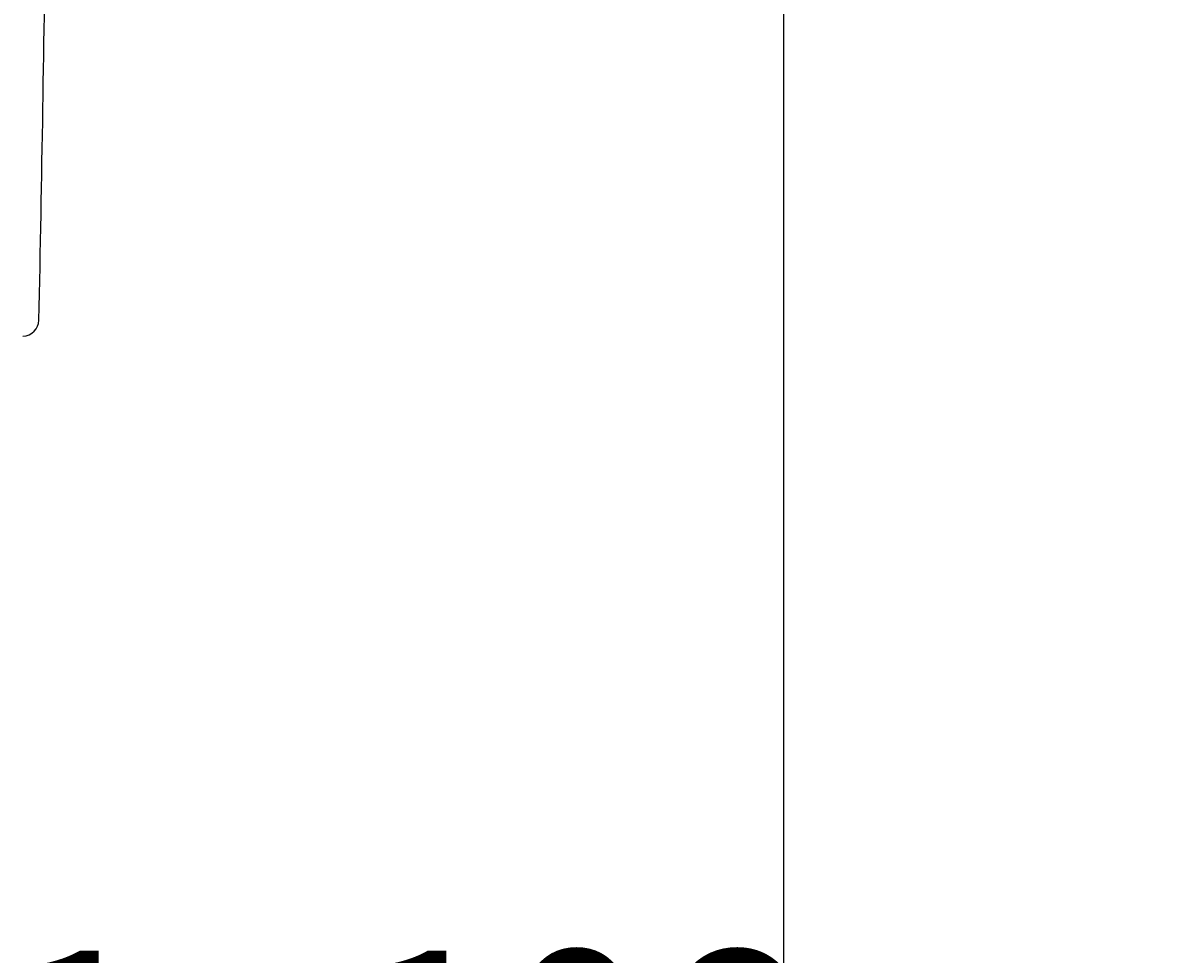
# Model space of a CAD drawing. Units: millimetres. Extents: x 7 to 208, y 5 to 291.
# Drawn here: x 69 to 104, y 69 to 98 of the extents above; entities that cross this region are included whole.
import ezdxf
from ezdxf.enums import TextEntityAlignment as Align

# ---------------------------------------------------------------- set-up
doc = ezdxf.new("R2010")
doc.units = ezdxf.units.MM
doc.layers.add('Layer3', color=7, linetype='Continuous')
doc.layers.add('Standard', color=7, linetype='Continuous')
doc.styles.add('SEACAD_Arial', font='arial.ttf')
doc.dimstyles.get("Standard").update_dxf_attribs({"dimtxt": 0.18, "dimasz": 0.18, "dimexe": 0.18, "dimexo": 0.0625, "dimgap": 0.09, "dimtad": 0, "dimtih": 1, "dimtoh": 1, "dimdec": 4, "dimzin": 0, "dimdsep": 46, "dimtxsty": 'Standard', "dimcen": 0.09, "dimadec": 0, "dimazin": 0, "dimtfac": 1, "dimtdec": 4, "dimtofl": 0, "dimtmove": 0, "dimatfit": 3, "dimfxl": 0, "dimtolj": 1, "dimtzin": 0, "dimarcsym": 0})

# ---------------------------------------------------------------- blocks, each defined once
blk = doc.blocks.new('DMBLK29')
at = {"layer": 'Layer3', "linetype": 'Continuous'}
for points in [[(27.952, 52.738), (33.952, 53.738), (27.952, 54.738)], [(71.285, 52.738), (71.285, 54.738), (65.285, 53.738)]]:
    blk.add_hatch(color=7, dxfattribs=at).paths.add_polyline_path(points)
at = {"layer": 'Layer3', "color": 7, "linetype": 'Continuous'}
for p, q in [((65.285, 82.671), (65.285, 50.738)), ((33.952, 76.111), (33.952, 50.738)), ((21.952, 53.738), (33.952, 53.738)), ((65.285, 53.738), (77.285, 53.738))]:
    blk.add_line(p, q, dxfattribs=at)
at = {"layer": 'Layer3', "color": 7, "linetype": 'Continuous', "style": 'SEACAD_Arial'}
blk.add_text('95-70', height=6, dxfattribs=at).set_placement((38.258, 56.738), align=Align.TOP_LEFT)
blk = doc.blocks.new('DMBLK30')
at = {"layer": 'Layer3', "linetype": 'Continuous'}
for points in [[(59.285, 65.058), (65.285, 66.058), (59.285, 67.058)], [(98.444, 65.058), (98.444, 67.058), (92.444, 66.058)]]:
    blk.add_hatch(color=7, dxfattribs=at).paths.add_polyline_path(points)
at = {"layer": 'Layer3', "color": 7, "linetype": 'Continuous'}
for p, q in [((92.444, 101.735), (92.444, 63.058)), ((65.285, 82.584), (65.285, 63.058)), ((53.285, 66.058), (65.285, 66.058)), ((92.444, 66.058), (104.444, 66.058))]:
    blk.add_line(p, q, dxfattribs=at)
at = {"layer": 'Layer3', "color": 7, "linetype": 'Continuous', "style": 'SEACAD_Arial'}
for s, p in [('81', (63.982, 69.058)), ('- 106', (74.573, 69.058))]:
    blk.add_text(s, height=6, dxfattribs=at).set_placement(p, align=Align.TOP_LEFT)

msp = doc.modelspace()

# ---------------------------------------------------------------- linework, layer by layer
at = {"layer": 'Standard', "color": 7, "linetype": 'Continuous'}
for centre, radius, start, end in [((-1596.81477, 122.9336), 1666.66667, 358.81576712, 359.26396466), ((68.99601, 88.49844), 0.5, 271, 358.815767)]:
    msp.add_arc(centre, radius, start, end, dxfattribs=at)

# ---------------------------------------------------------------- dimensions: what is measured, and where the dimension line sits
at = {"layer": 'Layer3', "color": 7, "linetype": 'Continuous'}
for base, p1, p2, text, picture, middle in [((92.44411, 66.05832), (65.28523, 82.58378), (92.44411, 101.73504), '\\A1;<> - 106', 'DMBLK30', (78.86467, 66.05832)), ((65.28523, 53.73794), (33.95189, 88.41566), (65.28523, 82.58378), '\\A1;95-70 {}', 'DMBLK29', (49.61856, 53.73794))]:
    dim = msp.add_linear_dim(base=base, p1=p1, p2=p2, text=text, dimstyle='Standard', dxfattribs=at)
    dim.commit()
    dim.dimension.update_dxf_attribs({"geometry": picture, "text_midpoint": middle, "dimtype": 160})

doc.saveas('drawing.dxf')
